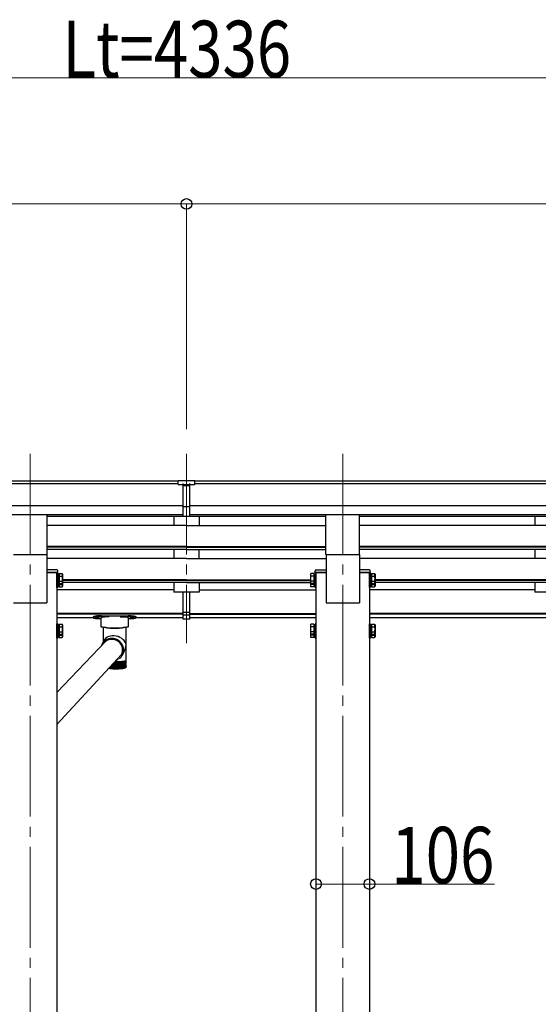
# Model space of a CAD drawing. Units: millimetres. Extents: x 0 to 21025, y 0 to 14850.
# Drawn here: x 9359 to 10388, y 5488 to 7441 of the extents above; entities that cross this region are included whole.
import ezdxf

# ---------------------------------------------------------------- set-up
doc = ezdxf.new("R2010")
doc.units = ezdxf.units.MM
doc.linetypes.add('YCENTER_1', pattern=[13, 10, -1, 1, -1])
for name, color, linetype, lineweight in [('YKK_12', 2, 'Continuous', 13), ('YKK_13', 4, 'Continuous', 30), ('YKK_A1', 4, 'Continuous', 30), ('YKK_D', 6, 'Continuous', 13)]:
    doc.layers.add(name, color=color, linetype=linetype, lineweight=lineweight)
doc.styles.add('text-b', font='extslim2.shx', dxfattribs={"width": 0.8, "bigfont": 'extfont2.shx'})

msp = doc.modelspace()

# ---------------------------------------------------------------- linework, layer by layer
at = {"layer": 'YKK_12', "linetype": 'YCENTER_1', "ltscale": 20}
for p, q in [((9380, 6579.9), (9380, 3534.3)), ((9690, 6579.9), (9690, 6203.9)), ((10000, 6579.9), (10000, 3534.3))]:
    msp.add_line(p, q, dxfattribs=at)
at = {"layer": 'YKK_13'}
for p, q in [((9673.5, 6526.7), (9691.5, 6526.9)), ((9673.5, 6518.9), (9673.5, 6526.7)), ((9691.5, 6526.9), (9706.5, 6526.8)), ((9706.5, 6519), (9706.5, 6526.8)), ((9673.5, 6518.9), (9683.5, 6518.9)), ((9683.5, 6455.3), (9683.5, 6520.6)), ((9690, 6518.1), (9683.5, 6518.5)), ((9683.5, 6516.9), (9696.5, 6516.9)), ((9696.5, 6518.4), (9690, 6518.1)), ((9696.5, 6455.3), (9696.5, 6520.5)), ((9696.5, 6518.9), (9706.5, 6519)), ((9683.5, 6475.4), (9690, 6475.2)), ((9686.8, 6474.2), (9683.5, 6474.3)), ((9690, 6474.1), (9686.8, 6474.2)), ((9690, 6475.2), (9696.5, 6475.4)), ((9693.2, 6474.2), (9690, 6474.1)), ((9696.5, 6474.3), (9693.2, 6474.2)), ((9683.5, 6456.3), (9690, 6455.9)), ((9690, 6454.9), (9683.5, 6455.3)), ((9690, 6455.9), (9696.5, 6456.3)), ((9696.5, 6455.3), (9690, 6454.9)), ((9683.5, 6267.7), (9683.5, 6305.1)), ((9696.5, 6267.7), (9696.5, 6305.1)), ((9683.5, 6251.4), (9683.5, 6267.7)), ((9683.5, 6265.7), (9696.5, 6265.7)), ((9683.5, 6260.3), (9696.5, 6260.3)), ((9683.5, 6252.5), (9690, 6252.1)), ((9690, 6251), (9683.5, 6251.4)), ((9690, 6252.1), (9696.5, 6252.5)), ((9696.5, 6251.4), (9690, 6251)), ((9696.5, 6251.4), (9696.5, 6267.7))]:
    msp.add_line(p, q, dxfattribs=at)
at = {"layer": 'YKK_13', "ltscale": 20}
for p, q in [((9413.5, 6380.1), (9413.5, 6458.4)), ((9966.5, 6380.1), (9966.5, 6458.4)), ((10033.5, 6380.1), (10033.5, 6458.4)), ((9346.5, 6380.1), (9413.5, 6380.1)), ((9966.5, 6380.1), (10033.5, 6380.1))]:
    msp.add_line(p, q, dxfattribs=at)
at = {"layer": 'YKK_13', "linetype": 'Continuous'}
for p, q in [((9413, 6349.4), (9413, 6343.9)), ((9432.8, 6349.4), (9413, 6349.4)), ((9947.2, 6349.4), (9967, 6349.4)), ((9967, 6349.4), (9967, 6343.9)), ((10033, 6349.4), (10033, 6343.9)), ((10052.8, 6349.4), (10033, 6349.4)), ((9413, 6343.9), (9435, 6343.9)), ((9435, 6343.9), (9434.8, 6347.5)), ((9945, 6343.9), (9945.2, 6347.5)), ((9967, 6343.9), (9945, 6343.9)), ((10033, 6343.9), (10055, 6343.9)), ((10055, 6343.9), (10054.8, 6347.5)), ((9505, 6256.5), (9505, 6254.4)), ((9509.5, 6254.6), (9509.9, 6254.7)), ((9509.5, 6254.5), (9509.5, 6254.6)), ((9509.9, 6254.4), (9509.5, 6254.5)), ((9509.9, 6254.7), (9510.6, 6254.8)), ((9510.6, 6254.3), (9509.9, 6254.4)), ((9510.6, 6254.8), (9511.5, 6254.8)), ((9511.5, 6254.2), (9510.6, 6254.3)), ((9511.5, 6254.8), (9512.5, 6254.8)), ((9512.5, 6254.2), (9511.5, 6254.2)), ((9512.5, 6254.8), (9513.5, 6254.8)), ((9513.5, 6254.2), (9512.5, 6254.2)), ((9513.5, 6254.8), (9514.4, 6254.8)), ((9514.4, 6254.3), (9513.5, 6254.2)), ((9514.4, 6254.8), (9515.1, 6254.7)), ((9515.1, 6254.4), (9514.4, 6254.3)), ((9515.1, 6254.7), (9515.4, 6254.6)), ((9515.4, 6254.5), (9515.1, 6254.4)), ((9515.4, 6254.6), (9515.4, 6254.5)), ((9520.5, 6236.6), (9520.5, 6254.4)), ((9521, 6258.2), (9574, 6258.2)), ((9536.5, 6256.2), (9521, 6256.2)), ((9558.5, 6256.2), (9574, 6256.2)), ((9574.5, 6254.4), (9574.5, 6236.6)), ((9579.5, 6254.6), (9579.9, 6254.7)), ((9579.5, 6254.5), (9579.5, 6254.6)), ((9579.9, 6254.4), (9579.5, 6254.5)), ((9579.9, 6254.7), (9580.6, 6254.8)), ((9580.6, 6254.3), (9579.9, 6254.4)), ((9580.6, 6254.8), (9581.5, 6254.8)), ((9581.5, 6254.2), (9580.6, 6254.3)), ((9581.5, 6254.8), (9582.5, 6254.8)), ((9582.5, 6254.2), (9581.5, 6254.2)), ((9582.5, 6254.8), (9583.5, 6254.8)), ((9583.5, 6254.2), (9582.5, 6254.2)), ((9583.5, 6254.8), (9584.4, 6254.8)), ((9584.4, 6254.3), (9583.5, 6254.2)), ((9584.4, 6254.8), (9585.1, 6254.7)), ((9585.1, 6254.4), (9584.4, 6254.3)), ((9585.1, 6254.7), (9585.4, 6254.6)), ((9585.4, 6254.5), (9585.1, 6254.4)), ((9585.4, 6254.6), (9585.4, 6254.5)), ((9590, 6256.5), (9590, 6254.4)), ((9520.7, 6236.3), (9520.5, 6236.6)), ((9521.3, 6236), (9520.7, 6236.3)), ((9522.4, 6235.7), (9521.3, 6236)), ((9523.8, 6235.4), (9522.4, 6235.7)), ((9525.5, 6235.1), (9523.8, 6235.4)), ((9524.6, 6235.3), (9524.6, 6206.2)), ((9527.5, 6234.9), (9525.5, 6235.1)), ((9529.8, 6234.8), (9527.5, 6234.9)), ((9532.2, 6234.6), (9529.8, 6234.8)), ((9536.5, 6234.6), (9558.5, 6234.6)), ((9565.2, 6234.8), (9562.8, 6234.6)), ((9567.5, 6234.9), (9565.2, 6234.8)), ((9569.5, 6235.1), (9567.5, 6234.9)), ((9571.2, 6235.4), (9569.5, 6235.1)), ((9570.4, 6170.2), (9570.4, 6235.3)), ((9572.6, 6235.7), (9571.2, 6235.4)), ((9573.7, 6236), (9572.6, 6235.7)), ((9574.3, 6236.3), (9573.7, 6236)), ((9574.5, 6236.6), (9574.3, 6236.3)), ((9541.4, 6211.5), (9538.7, 6211.2)), ((9544.1, 6211.3), (9541.4, 6211.5)), ((9545.1, 6213.1), (9542.2, 6213.3)), ((9545, 6211.5), (9542.3, 6211.8)), ((9547.7, 6211), (9545, 6211.5)), ((9547.9, 6212.5), (9545.1, 6213.1)), ((9550.6, 6211.6), (9547.9, 6212.5)), ((9553.2, 6210.4), (9550.6, 6211.6)), ((9433, 6105.8), (9530.2, 6207.8)), ((9526.1, 6209.1), (9522.1, 6201.5)), ((9527, 6205.1), (9525.3, 6203)), ((9526.9, 6205.2), (9526.7, 6204.5)), ((9528.9, 6206.9), (9527, 6205.1)), ((9528.5, 6206.7), (9528.3, 6206.4)), ((9531.1, 6208.4), (9528.9, 6206.9)), ((9530.6, 6208.1), (9531.7, 6209)), ((9533.5, 6209.7), (9531.1, 6208.4)), ((9531.7, 6209), (9532.2, 6209.4)), ((9536, 6210.6), (9533.5, 6209.7)), ((9538.7, 6211.2), (9536, 6210.6)), ((9546.8, 6210.9), (9544.1, 6211.3)), ((9549.5, 6210.1), (9546.8, 6210.9)), ((9550.4, 6210), (9547.7, 6211)), ((9552, 6209), (9549.5, 6210.1)), ((9552.9, 6208.8), (9550.4, 6210)), ((9554.3, 6207.5), (9552, 6209)), ((9555.2, 6207.3), (9552.9, 6208.8)), ((9555.7, 6208.8), (9553.2, 6210.4)), ((9556.4, 6205.8), (9554.3, 6207.5)), ((9557.3, 6205.4), (9555.2, 6207.3)), ((9557.9, 6207), (9555.7, 6208.8)), ((9558.3, 6203.9), (9556.4, 6205.8)), ((9559.1, 6203.4), (9557.3, 6205.4)), ((9559.9, 6204.9), (9557.9, 6207)), ((9560, 6201.7), (9558.3, 6203.9)), ((9560.7, 6201.1), (9559.1, 6203.4)), ((9561.6, 6202.7), (9559.9, 6204.9)), ((9561.3, 6199.3), (9560, 6201.7)), ((9561.9, 6198.6), (9560.7, 6201.1)), ((9562.3, 6196.8), (9561.3, 6199.3)), ((9563, 6200.2), (9561.6, 6202.7)), ((9562.9, 6196), (9561.9, 6198.6)), ((9563, 6194.2), (9562.3, 6196.8)), ((9563.4, 6193.4), (9562.9, 6196)), ((9564, 6197.5), (9563, 6200.2)), ((9563.3, 6191.5), (9563, 6194.2)), ((9563.4, 6192.8), (9563.3, 6191.1)), ((9563.6, 6190.6), (9563.4, 6193.4)), ((9563.4, 6193.2), (9563.4, 6192.8)), ((9564.8, 6194.8), (9564, 6197.5)), ((9565.2, 6192), (9564.8, 6194.8)), ((9565.2, 6189.2), (9565.2, 6192)), ((9433, 6042.7), (9561.1, 6181.3)), ((9557, 6173.4), (9558.2, 6174.4)), ((9558.2, 6174.4), (9560.1, 6176.4)), ((9559.5, 6178.2), (9560.9, 6180.3)), ((9560.1, 6176.4), (9561.8, 6178.7)), ((9560.9, 6180.3), (9562.1, 6182.7)), ((9561.8, 6178.7), (9563.1, 6181.1)), ((9562.1, 6182.7), (9563, 6185.3)), ((9562.4, 6185), (9562.9, 6185.7)), ((9562.8, 6180.4), (9566.5, 6187.6)), ((9563, 6185.3), (9563.5, 6187.9)), ((9563.1, 6188.3), (9563.5, 6189)), ((9563.1, 6181.1), (9564.2, 6183.7)), ((9563.3, 6188.8), (9563.3, 6191.5)), ((9563.5, 6187.9), (9563.6, 6190.6)), ((9564.2, 6183.7), (9564.9, 6186.4)), ((9564.9, 6186.4), (9565.2, 6189.2)), ((9537.1, 6155.4), (9537.1, 6154.4)), ((9537.8, 6154.7), (9537.8, 6156)), ((9538.7, 6157), (9538.7, 6154.2)), ((9539.3, 6154.5), (9539.3, 6157.7)), ((9540.3, 6158.7), (9540.3, 6154)), ((9541, 6154.3), (9541, 6159.6)), ((9542, 6160.6), (9542, 6153.9)), ((9542.8, 6154.1), (9542.8, 6161.5)), ((9543.7, 6162.5), (9543.7, 6153.8)), ((9544.6, 6154), (9544.6, 6163.4)), ((9545.6, 6153.7), (9545.6, 6164.5)), ((9546.5, 6153.6), (9546.5, 6165.5)), ((9547.5, 6166.5), (9547.5, 6153.7)), ((9548.2, 6167.3), (9549.9, 6167.3)), ((9548.4, 6167.3), (9548.4, 6153.6)), ((9548.4, 6153.6), (9548.4, 6167.3)), ((9549.4, 6153.6), (9549.4, 6167.3)), ((9553.9, 6167.3), (9549.9, 6167.3)), ((9550.3, 6167.3), (9550.3, 6153.6)), ((9551.3, 6153.6), (9551.3, 6167.3)), ((9552.3, 6167.3), (9552.3, 6153.7)), ((9553.2, 6153.8), (9553.2, 6167.3)), ((9554.1, 6167.4), (9554.1, 6153.7)), ((9555.1, 6154), (9555.1, 6167.4)), ((9556, 6167.4), (9556, 6153.8)), ((9556.9, 6154.1), (9556.9, 6167.5)), ((9557.8, 6167.5), (9557.8, 6153.9)), ((9558.7, 6154.3), (9558.7, 6167.6)), ((9559.5, 6167.7), (9559.5, 6154)), ((9560.4, 6154.5), (9560.4, 6167.7)), ((9561.1, 6167.8), (9561.1, 6154.2)), ((9562, 6154.7), (9562, 6167.9)), ((9562.6, 6168), (9562.6, 6154.4)), ((9563.4, 6155), (9563.4, 6168.1)), ((9563.9, 6168.1), (9563.9, 6154.5)), ((9564.8, 6155.2), (9564.8, 6168.3)), ((9565.2, 6168.3), (9565.2, 6154.7)), ((9566, 6155.5), (9566, 6168.5)), ((9566.3, 6168.5), (9566.3, 6154.9)), ((9567.1, 6155.8), (9567.1, 6168.7)), ((9567.3, 6168.7), (9567.3, 6155.2)), ((9568, 6156.1), (9568, 6168.9)), ((9568.2, 6168.9), (9568.2, 6155.4)), ((9568.8, 6156.4), (9568.8, 6169.1)), ((9568.8, 6156.2), (9568.8, 6155.6)), ((9569.3, 6156.1), (9569.3, 6155.9)), ((9569.5, 6156.7), (9569.5, 6169.4)), ((9569.8, 6156.3), (9569.9, 6156.4)), ((9569.9, 6157.1), (9569.9, 6169.6)), ((9570.3, 6157.5), (9570.3, 6169.9)), ((9570.4, 6157.8), (9570.4, 6170.1))]:
    msp.add_line(p, q, dxfattribs=at)
at = {"layer": 'YKK_13', "linetype": 'Continuous', "ltscale": 2}
for p, q in [((9433, 6321.1), (9433, 6343.1)), ((9433, 6343.1), (9434.6, 6343.1)), ((9434.6, 6343.1), (9434.6, 6321.1)), ((9434.6, 6340.9), (9437.1, 6340.9)), ((9434.6, 6340.9), (9434.6, 6323.4)), ((9434.6, 6332.9), (9437.1, 6332.9)), ((9434.6, 6331.4), (9437.1, 6331.4)), ((9437.1, 6342), (9443.3, 6342)), ((9437.1, 6342), (9437.1, 6322.3)), ((9437.1, 6337.1), (9443.3, 6337.1)), ((9444.1, 6340.6), (9443.3, 6342)), ((9444.1, 6340.6), (9444.1, 6323.6)), ((9935.9, 6340.6), (9936.7, 6342)), ((9935.9, 6340.6), (9935.9, 6323.6)), ((9942.9, 6342), (9936.7, 6342)), ((9942.9, 6337.1), (9936.7, 6337.1)), ((9942.9, 6342), (9942.9, 6322.3)), ((9945.4, 6340.9), (9942.9, 6340.9)), ((9945.4, 6332.9), (9942.9, 6332.9)), ((9945.4, 6331.4), (9942.9, 6331.4)), ((9947, 6343.1), (9945.4, 6343.1)), ((9945.4, 6343.1), (9945.4, 6321.1)), ((9945.4, 6340.9), (9945.4, 6323.4)), ((9947, 6321.1), (9947, 6343.1)), ((10053, 6321.1), (10053, 6343.1)), ((10053, 6343.1), (10054.6, 6343.1)), ((10054.6, 6343.1), (10054.6, 6321.1)), ((10054.6, 6340.9), (10057.1, 6340.9)), ((10054.6, 6340.9), (10054.6, 6323.4)), ((10054.6, 6332.9), (10057.1, 6332.9)), ((10054.6, 6331.4), (10057.1, 6331.4)), ((10057.1, 6342), (10063.3, 6342)), ((10057.1, 6342), (10057.1, 6322.3)), ((10057.1, 6337.1), (10063.3, 6337.1)), ((10064.1, 6340.6), (10063.3, 6342)), ((10064.1, 6340.6), (10064.1, 6323.6)), ((9434.6, 6321.1), (9433, 6321.1)), ((9433, 6314.4), (9433, 6321.1)), ((9434.6, 6314.4), (9433, 6314.4)), ((9437.1, 6323.4), (9434.6, 6323.4)), ((9434.6, 6323.4), (9434.6, 6316.6)), ((9434.6, 6321.1), (9434.6, 6314.4)), ((9437.1, 6316.6), (9434.6, 6316.6)), ((9437.1, 6327.2), (9443.3, 6327.2)), ((9437.1, 6323.4), (9437.1, 6315.5)), ((9437.1, 6322.3), (9443.3, 6322.3)), ((9437.1, 6320.4), (9443.3, 6320.4)), ((9437.1, 6315.5), (9443.3, 6315.5)), ((9444.1, 6323.6), (9443.3, 6322.3)), ((9444.1, 6316.9), (9443.3, 6315.5)), ((9444.1, 6323.6), (9444.1, 6316.9)), ((9935.9, 6323.6), (9936.7, 6322.3)), ((9935.9, 6323.6), (9935.9, 6316.9)), ((9935.9, 6316.9), (9936.7, 6315.5)), ((9942.9, 6327.2), (9936.7, 6327.2)), ((9942.9, 6322.3), (9936.7, 6322.3)), ((9942.9, 6320.4), (9936.7, 6320.4)), ((9942.9, 6315.5), (9936.7, 6315.5)), ((9942.9, 6323.4), (9945.4, 6323.4)), ((9942.9, 6323.4), (9942.9, 6315.5)), ((9942.9, 6316.6), (9945.4, 6316.6)), ((9945.4, 6323.4), (9945.4, 6316.6)), ((9945.4, 6321.1), (9947, 6321.1)), ((9945.4, 6321.1), (9945.4, 6314.4)), ((9945.4, 6314.4), (9947, 6314.4)), ((9947, 6314.4), (9947, 6321.1)), ((10054.6, 6321.1), (10053, 6321.1)), ((10053, 6314.4), (10053, 6321.1)), ((10054.6, 6314.4), (10053, 6314.4)), ((10057.1, 6323.4), (10054.6, 6323.4)), ((10054.6, 6323.4), (10054.6, 6316.6)), ((10054.6, 6321.1), (10054.6, 6314.4)), ((10057.1, 6316.6), (10054.6, 6316.6)), ((10057.1, 6327.2), (10063.3, 6327.2)), ((10057.1, 6323.4), (10057.1, 6315.5)), ((10057.1, 6322.3), (10063.3, 6322.3)), ((10057.1, 6320.4), (10063.3, 6320.4)), ((10057.1, 6315.5), (10063.3, 6315.5)), ((10064.1, 6323.6), (10063.3, 6322.3)), ((10064.1, 6316.9), (10063.3, 6315.5)), ((10064.1, 6323.6), (10064.1, 6316.9)), ((9433, 6220.6), (9433, 6242.6)), ((9433, 6242.6), (9434.6, 6242.6)), ((9434.6, 6242.6), (9434.6, 6220.6)), ((9434.6, 6240.3), (9437.1, 6240.3)), ((9434.6, 6240.3), (9434.6, 6222.8)), ((9434.6, 6232.3), (9437.1, 6232.3)), ((9437.1, 6241.4), (9443.3, 6241.4)), ((9437.1, 6241.4), (9437.1, 6221.8)), ((9437.1, 6236.5), (9443.3, 6236.5)), ((9444.1, 6240.1), (9443.3, 6241.4)), ((9444.1, 6240.1), (9444.1, 6223.1)), ((9935.9, 6240.1), (9936.7, 6241.4)), ((9935.9, 6240.1), (9935.9, 6223.1)), ((9942.9, 6241.4), (9936.7, 6241.4)), ((9942.9, 6236.5), (9936.7, 6236.5)), ((9942.9, 6241.4), (9942.9, 6221.8)), ((9945.4, 6240.3), (9942.9, 6240.3)), ((9945.4, 6232.3), (9942.9, 6232.3)), ((9947, 6242.6), (9945.4, 6242.6)), ((9945.4, 6242.6), (9945.4, 6220.6)), ((9945.4, 6240.3), (9945.4, 6222.8)), ((9947, 6220.6), (9947, 6242.6)), ((10053, 6220.6), (10053, 6242.6)), ((10053, 6242.6), (10054.6, 6242.6)), ((10054.6, 6242.6), (10054.6, 6220.6)), ((10054.6, 6240.3), (10057.1, 6240.3)), ((10054.6, 6240.3), (10054.6, 6222.8)), ((10054.6, 6232.3), (10057.1, 6232.3)), ((10057.1, 6241.4), (10063.3, 6241.4)), ((10057.1, 6241.4), (10057.1, 6221.8)), ((10057.1, 6236.5), (10063.3, 6236.5)), ((10064.1, 6240.1), (10063.3, 6241.4)), ((10064.1, 6240.1), (10064.1, 6223.1)), ((9434.6, 6220.6), (9433, 6220.6)), ((9433, 6213.8), (9433, 6220.6)), ((9434.6, 6213.8), (9433, 6213.8)), ((9434.6, 6230.8), (9437.1, 6230.8)), ((9437.1, 6222.8), (9434.6, 6222.8)), ((9434.6, 6222.8), (9434.6, 6216.1)), ((9434.6, 6220.6), (9434.6, 6213.8)), ((9437.1, 6216.1), (9434.6, 6216.1)), ((9437.1, 6226.7), (9443.3, 6226.7)), ((9437.1, 6222.8), (9437.1, 6215)), ((9437.1, 6221.8), (9443.3, 6221.8)), ((9437.1, 6219.9), (9443.3, 6219.9)), ((9437.1, 6215), (9443.3, 6215)), ((9444.1, 6223.1), (9443.3, 6221.8)), ((9444.1, 6216.3), (9443.3, 6215)), ((9444.1, 6223.1), (9444.1, 6216.3)), ((9935.9, 6223.1), (9936.7, 6221.8)), ((9935.9, 6223.1), (9935.9, 6216.3)), ((9935.9, 6216.3), (9936.7, 6215)), ((9942.9, 6226.7), (9936.7, 6226.7)), ((9942.9, 6221.8), (9936.7, 6221.8)), ((9942.9, 6219.9), (9936.7, 6219.9)), ((9942.9, 6215), (9936.7, 6215)), ((9945.4, 6230.8), (9942.9, 6230.8)), ((9942.9, 6222.8), (9945.4, 6222.8)), ((9942.9, 6222.8), (9942.9, 6215)), ((9942.9, 6216.1), (9945.4, 6216.1)), ((9945.4, 6222.8), (9945.4, 6216.1)), ((9945.4, 6220.6), (9947, 6220.6)), ((9945.4, 6220.6), (9945.4, 6213.8)), ((9945.4, 6213.8), (9947, 6213.8)), ((9947, 6213.8), (9947, 6220.6)), ((10054.6, 6220.6), (10053, 6220.6)), ((10053, 6213.8), (10053, 6220.6)), ((10054.6, 6213.8), (10053, 6213.8)), ((10054.6, 6230.8), (10057.1, 6230.8)), ((10057.1, 6222.8), (10054.6, 6222.8)), ((10054.6, 6222.8), (10054.6, 6216.1)), ((10054.6, 6220.6), (10054.6, 6213.8)), ((10057.1, 6216.1), (10054.6, 6216.1)), ((10057.1, 6226.7), (10063.3, 6226.7)), ((10057.1, 6222.8), (10057.1, 6215)), ((10057.1, 6221.8), (10063.3, 6221.8)), ((10057.1, 6219.9), (10063.3, 6219.9)), ((10057.1, 6215), (10063.3, 6215)), ((10064.1, 6223.1), (10063.3, 6221.8)), ((10064.1, 6216.3), (10063.3, 6215)), ((10064.1, 6223.1), (10064.1, 6216.3))]:
    msp.add_line(p, q, dxfattribs=at)
at = {"layer": 'YKK_13', "linetype": 'Continuous'}
for centre, radius, start, end in [((9432.8, 6347.4), 2, 3.5, 90), ((9947.2, 6347.4), 2, 90, 176.5), ((10052.8, 6347.4), 2, 3.5, 90), ((9547.5, 6370.2), 136.6, 262.5572, 277.4428), ((9547.5, 6372.3), 138.5, 263.6733, 276.3267), ((9536.5, 6353.3), 118.7, 267.9549, 270.0146), ((9547.5, 6371.6), 137.7, 263.9623, 276.0377), ((9558.5, 6353.3), 118.7, 269.9854, 272.0451), ((9541.6, 6191.4), 21.9, 88.4201, 160.0408), ((9541.7, 6191.3), 20.5, 88.556, 148.1029), ((9543.3, 6192.6), 18.6, 49.2227, 75.9699), ((9544, 6195.6), 25.2, 289.0858, 295.4975), ((9543.5, 6190.4), 19.8, 332.616, 355.366), ((9544, 6212.9), 58.9, 262.4853, 262.6122), ((9546, 6228.8), 75, 263.2369, 263.7904), ((9552.2, 6296.1), 143, 264.321, 269.0538), ((9547.7, 6245.6), 91.9, 264.3297, 264.8131), ((9549.2, 6262.5), 108.9, 265.2896, 265.7213), ((9550.4, 6278.8), 125.2, 266.1514, 266.5448), ((9550.4, 6278.8), 125.2, 266.1514, 266.5448), ((9551.2, 6293.6), 140, 266.9405, 267.3056), ((9551.2, 6293.6), 140, 266.9405, 267.3056), ((9551.8, 6306.2), 152.6, 267.6761, 268.0208), ((9552.1, 6316), 162.4, 268.3735, 268.7042), ((9547.5, 6322.4), 168.8, 270.6324, 270.9547), ((9547.5, 6296.1), 143, 270.9462, 275.679), ((9547.6, 6316), 162.4, 271.2958, 271.6265), ((9548, 6306.2), 152.6, 271.9792, 272.3239), ((9548.1, 6320.2), 152.9, 272.1698, 272.5079), ((9548.5, 6310.3), 143, 272.5031, 273.2508), ((9548.5, 6293.6), 140, 272.6944, 273.0595), ((9549.4, 6295.2), 127.9, 273.249, 274.0547), ((9549.4, 6278.8), 125.2, 273.4552, 273.8486), ((9550.6, 6278.6), 111.2, 274.0524, 274.9366), ((9550.5, 6262.5), 108.9, 274.2787, 274.7104), ((9552.1, 6261.3), 93.9, 274.9336, 275.9237), ((9552, 6245.6), 91.9, 275.1869, 275.6703), ((9553.9, 6244.1), 76.6, 275.9195, 277.0532), ((9553.7, 6228.8), 75, 276.2096, 276.7631), ((9555.9, 6227.8), 60.2, 277.047, 278.3787), ((9555.7, 6212.9), 58.9, 277.3878, 278.0379), ((9557.9, 6198.4), 44.3, 278.7817, 279.5682), ((9558.1, 6213), 45.2, 278.3694, 279.9805), ((9560.1, 6185.9), 31.6, 280.4824, 281.468), ((9560.3, 6200.2), 32.2, 279.9655, 281.9849), ((9562.2, 6175.6), 21.1, 282.6357, 283.9254), ((9562.6, 6189.7), 21.5, 281.959, 284.6021), ((9564.3, 6167.8), 13, 285.4899, 287.2722), ((9564.7, 6181.7), 13.3, 284.5541, 288.208), ((9566.1, 6162.3), 7.19, 289.5002, 292.1443), ((9566.5, 6176.1), 7.33, 288.1104, 293.5342), ((9567.6, 6158.9), 3.46, 295.5807, 299.8855), ((9568.1, 6172.6), 3.53, 293.3151, 302.1511), ((9568.7, 6157.1), 1.41, 305.7644, 313.5851), ((9569.2, 6170.9), 1.44, 301.649, 317.7005), ((9569.8, 6170.3), 0.569, 317.1839, 347.1443), ((9570, 6170.2), 0.396, 349.0059, 359.9741)]:
    msp.add_arc(centre, radius, start, end, dxfattribs=at)
at = {"layer": 'YKK_13', "linetype": 'Continuous', "ltscale": 2}
for centre, radius, start, end in [((9439.7, 6339.5), 4.34, 325.6158, 34.3842), ((9427.9, 6332.1), 16.2, 342.412, 17.588), ((9940.2, 6339.5), 4.34, 145.6158, 214.3842), ((9952.1, 6332.1), 16.2, 162.412, 197.588), ((10059.7, 6339.5), 4.34, 325.6158, 34.3842), ((10047.9, 6332.1), 16.2, 342.412, 17.588), ((9439.7, 6324.8), 4.34, 325.6158, 34.3842), ((9427.9, 6325.4), 16.2, 342.412, 353.2869), ((9439.7, 6318), 4.34, 325.6158, 34.3842), ((9940.2, 6324.8), 4.34, 145.6158, 214.3842), ((9940.2, 6318), 4.34, 145.6158, 214.3842), ((9952.1, 6325.4), 16.2, 186.7131, 197.588), ((10059.7, 6324.8), 4.34, 325.6158, 34.3842), ((10047.9, 6325.4), 16.2, 342.412, 353.2869), ((10059.7, 6318), 4.34, 325.6158, 34.3842), ((9439.7, 6239), 4.34, 325.6158, 34.3842), ((9427.9, 6231.6), 16.2, 342.412, 17.588), ((9940.2, 6239), 4.34, 145.6158, 214.3842), ((9952.1, 6231.6), 16.2, 162.412, 197.588), ((10059.7, 6239), 4.34, 325.6158, 34.3842), ((10047.9, 6231.6), 16.2, 342.412, 17.588), ((9439.7, 6224.2), 4.34, 325.6158, 34.3842), ((9427.9, 6224.8), 16.2, 342.412, 353.2869), ((9439.7, 6217.4), 4.34, 325.6158, 34.3842), ((9940.2, 6224.2), 4.34, 145.6158, 214.3842), ((9940.2, 6217.4), 4.34, 145.6158, 214.3842), ((9952.1, 6224.8), 16.2, 186.7131, 197.588), ((10059.7, 6224.2), 4.34, 325.6158, 34.3842), ((10047.9, 6224.8), 16.2, 342.412, 353.2869), ((10059.7, 6217.4), 4.34, 325.6158, 34.3842)]:
    msp.add_arc(centre, radius, start, end, dxfattribs=at)
at = {"layer": 'YKK_13'}
msp.add_ellipse((9714.6, 6516.6), major_axis=(24.6, -1.5), ratio=0.121868, start_param=3.142224, end_param=3.149103, dxfattribs=at)
at = {"layer": 'YKK_13', "linetype": 'Continuous'}
for centre, major_axis, ratio, start_param, end_param in [((9521, 6254.4), (16, 0), 0.107499, 1.570796, 4.681134), ((9521, 6256.5), (16, 0), 0.107499, 1.570796, 3.141593), ((9521, 6254.4), (16, 0), 0.107499, 1.570796, 3.141593), ((9536.5, 6254.4), (16, 0), 0.107499, 1.570796, 3.141593), ((9558.5, 6254.4), (16, 0), 0.107499, 0, 1.570796), ((9574, 6256.5), (16, 0), 0.107499, 0, 1.570796), ((9574, 6254.4), (16, 0), 0.107499, 0, 1.570796), ((9574, 6254.4), (16, 0), 0.107499, 4.743644, 6.283185), ((9547.5, 6200.7), (22.5, -5.5), 0.7535, 0.294131, 2.959909), ((9547.5, 6200.7), (6.6, 27.2), 0.804867, 4.418258, 4.894073)]:
    msp.add_ellipse(centre, major_axis=major_axis, ratio=ratio, start_param=start_param, end_param=end_param, dxfattribs=at)
for points, knots in [([(9538.1, 6153.8), (9537.5, 6153.9), (9536.7, 6154), (9536.1, 6154.1), (9536, 6154.1)], [0, 0, 0, 0, 0.1571839, 0.1916899, 0.1916899, 0.1916899, 0.1916899]), ([(9538.1, 6153.8), (9537.5, 6153.9), (9536.7, 6154), (9536.1, 6154.1), (9536, 6154.1)], [0, 0, 0, 0, 0.1571839, 0.1916899, 0.1916899, 0.1916899, 0.1916899]), ([(9537.1, 6154.4), (9537.1, 6154.4), (9537, 6154.6), (9536.8, 6154.9), (9536.8, 6155)], [0, 0, 0, 0, 0.2512688, 0.5001608, 0.5001608, 0.5001608, 0.5001608]), ([(9537.9, 6155.5), (9537.9, 6155.5), (9537.8, 6155.3), (9537.7, 6154.9), (9537.8, 6154.5), (9537.8, 6154.3), (9537.9, 6154.3)], [0, 0, 0, 0, 0.0058123, 0.52705, 0.8412717, 1, 1, 1, 1]), ([(9538.7, 6154.2), (9538.6, 6154.3), (9538.4, 6154.5), (9538.2, 6155), (9538, 6155.3), (9537.9, 6155.5), (9537.9, 6155.5)], [0, 0, 0, 0, 0.251246, 0.638824, 0.994192, 1, 1, 1, 1]), ([(9539.6, 6155.3), (9539.6, 6155.3), (9539.5, 6155.1), (9539.3, 6154.7), (9539.3, 6154.3), (9539.4, 6154.2), (9539.4, 6154.1)], [0, 0, 0, 0, 0.005812, 0.52705, 0.841278, 1, 1, 1, 1]), ([(9540.3, 6154), (9540.2, 6154.1), (9540.1, 6154.4), (9539.8, 6154.8), (9539.6, 6155.2), (9539.6, 6155.3), (9539.6, 6155.3)], [0, 0, 0, 0, 0.251276, 0.638868, 0.994192, 1, 1, 1, 1]), ([(9541.3, 6155.2), (9541.3, 6155.2), (9541.2, 6155), (9541, 6154.6), (9541, 6154.2), (9541.1, 6154), (9541.1, 6154)], [0, 0, 0, 0, 0.005812, 0.52705, 0.841282, 1, 1, 1, 1]), ([(9542, 6153.9), (9541.9, 6154), (9541.8, 6154.2), (9541.5, 6154.7), (9541.3, 6155), (9541.3, 6155.2), (9541.3, 6155.2)], [0, 0, 0, 0, 0.251299, 0.6389028, 0.9941917, 1, 1, 1, 1]), ([(9543.1, 6155.1), (9543.1, 6155.1), (9543, 6154.9), (9542.8, 6154.5), (9542.7, 6154.1), (9542.8, 6153.9), (9542.8, 6153.9)], [0, 0, 0, 0, 0.005812, 0.52705, 0.841286, 1, 1, 1, 1]), ([(9543.1, 6155.1), (9543.1, 6155.1), (9543, 6154.9), (9542.8, 6154.5), (9542.7, 6154.1), (9542.8, 6153.9), (9542.8, 6153.9)], [0, 0, 0, 0, 0.005812, 0.52705, 0.841286, 1, 1, 1, 1]), ([(9543.7, 6153.8), (9543.7, 6153.9), (9543.6, 6154.1), (9543.3, 6154.6), (9543.1, 6154.9), (9543.1, 6155.1), (9543.1, 6155.1)], [0, 0, 0, 0, 0.251317, 0.6389299, 0.9941917, 1, 1, 1, 1]), ([(9543.7, 6153.8), (9543.7, 6153.9), (9543.6, 6154.1), (9543.3, 6154.6), (9543.1, 6154.9), (9543.1, 6155.1), (9543.1, 6155.1)], [0, 0, 0, 0, 0.251317, 0.6389299, 0.9941917, 1, 1, 1, 1]), ([(9544.9, 6155), (9544.9, 6155), (9544.8, 6154.8), (9544.7, 6154.4), (9544.6, 6154), (9544.6, 6153.8), (9544.6, 6153.8)], [0, 0, 0, 0, 0.005812, 0.52705, 0.841289, 1, 1, 1, 1]), ([(9544.9, 6155), (9544.9, 6155), (9544.8, 6154.8), (9544.7, 6154.4), (9544.6, 6154), (9544.6, 6153.8), (9544.6, 6153.8)], [0, 0, 0, 0, 0.005812, 0.52705, 0.841289, 1, 1, 1, 1]), ([(9545.6, 6153.7), (9545.5, 6153.8), (9545.4, 6154), (9545.2, 6154.5), (9545, 6154.8), (9544.9, 6155), (9544.9, 6155)], [0, 0, 0, 0, 0.251331, 0.6389509, 0.9941917, 1, 1, 1, 1]), ([(9546.9, 6154.9), (9546.8, 6154.9), (9546.7, 6154.7), (9546.6, 6154.3), (9546.5, 6153.9), (9546.5, 6153.7), (9546.5, 6153.7)], [0, 0, 0, 0, 0.005812, 0.52705, 0.841291, 1, 1, 1, 1]), ([(9547.5, 6153.7), (9547.4, 6153.7), (9547.3, 6154), (9547.1, 6154.4), (9546.9, 6154.8), (9546.9, 6154.9), (9546.9, 6154.9)], [0, 0, 0, 0, 0.2513416, 0.6389669, 0.9941917, 1, 1, 1, 1]), ([(9548.4, 6153.6), (9548.4, 6153.7), (9548.4, 6153.9), (9548.7, 6154.3), (9548.8, 6154.7), (9548.9, 6154.8), (9548.9, 6154.8)], [0, 0, 0, 0, 0.251355, 0.638987, 0.994192, 1, 1, 1, 1]), ([(9548.9, 6154.8), (9548.9, 6154.8), (9549, 6154.6), (9549.2, 6154.2), (9549.4, 6153.8), (9549.4, 6153.7), (9549.4, 6153.6)], [0, 0, 0, 0, 0.005812, 0.52705, 0.841293, 1, 1, 1, 1]), ([(9550.3, 6153.6), (9550.4, 6153.7), (9550.4, 6153.9), (9550.6, 6154.4), (9550.8, 6154.7), (9550.9, 6154.9), (9550.9, 6154.9)], [0, 0, 0, 0, 0.251349, 0.638979, 0.994192, 1, 1, 1, 1]), ([(9550.9, 6154.9), (9550.9, 6154.9), (9551, 6154.6), (9551.2, 6154.3), (9551.3, 6153.9), (9551.3, 6153.7), (9551.3, 6153.6)], [0, 0, 0, 0, 0.005812, 0.52705, 0.841292, 1, 1, 1, 1]), ([(9552.3, 6153.7), (9552.3, 6153.7), (9552.4, 6154), (9552.6, 6154.4), (9552.8, 6154.8), (9552.9, 6154.9), (9552.9, 6154.9)], [0, 0, 0, 0, 0.2513416, 0.6389669, 0.9941917, 1, 1, 1, 1]), ([(9552.9, 6154.9), (9552.9, 6154.9), (9553, 6154.7), (9553.2, 6154.3), (9553.3, 6153.9), (9553.2, 6153.7), (9553.2, 6153.7)], [0, 0, 0, 0, 0.005812, 0.52705, 0.841291, 1, 1, 1, 1]), ([(9554.1, 6153.7), (9554.2, 6153.8), (9554.3, 6154), (9554.5, 6154.5), (9554.7, 6154.8), (9554.8, 6155), (9554.8, 6155)], [0, 0, 0, 0, 0.251331, 0.6389509, 0.9941917, 1, 1, 1, 1]), ([(9554.8, 6155), (9554.8, 6155), (9554.9, 6154.8), (9555.1, 6154.4), (9555.1, 6154), (9555.1, 6153.8), (9555.1, 6153.8)], [0, 0, 0, 0, 0.005812, 0.52705, 0.841289, 1, 1, 1, 1]), ([(9556, 6153.8), (9556, 6153.9), (9556.1, 6154.1), (9556.4, 6154.6), (9556.6, 6154.9), (9556.6, 6155.1), (9556.6, 6155.1)], [0, 0, 0, 0, 0.251317, 0.6389299, 0.9941917, 1, 1, 1, 1]), ([(9556.6, 6155.1), (9556.6, 6155.1), (9556.8, 6154.9), (9556.9, 6154.5), (9557, 6154.1), (9556.9, 6153.9), (9556.9, 6153.9)], [0, 0, 0, 0, 0.005812, 0.52705, 0.841286, 1, 1, 1, 1]), ([(9557.8, 6153.9), (9557.8, 6154), (9557.9, 6154.2), (9558.2, 6154.7), (9558.4, 6155), (9558.4, 6155.2), (9558.4, 6155.2)], [0, 0, 0, 0, 0.251299, 0.6389028, 0.9941917, 1, 1, 1, 1]), ([(9558.4, 6155.2), (9558.4, 6155.2), (9558.5, 6155), (9558.7, 6154.6), (9558.7, 6154.2), (9558.7, 6154), (9558.6, 6154)], [0, 0, 0, 0, 0.005812, 0.52705, 0.841282, 1, 1, 1, 1]), ([(9559.5, 6154), (9559.5, 6154.1), (9559.6, 6154.4), (9559.9, 6154.8), (9560.1, 6155.2), (9560.1, 6155.3), (9560.2, 6155.3)], [0, 0, 0, 0, 0.251276, 0.638868, 0.994192, 1, 1, 1, 1]), ([(9560.2, 6155.3), (9560.2, 6155.3), (9560.3, 6155.1), (9560.4, 6154.7), (9560.4, 6154.3), (9560.3, 6154.2), (9560.3, 6154.1)], [0, 0, 0, 0, 0.005812, 0.52705, 0.841278, 1, 1, 1, 1]), ([(9561.1, 6154.2), (9561.1, 6154.3), (9561.3, 6154.5), (9561.5, 6155), (9561.7, 6155.3), (9561.8, 6155.5), (9561.8, 6155.5)], [0, 0, 0, 0, 0.251246, 0.638824, 0.994192, 1, 1, 1, 1]), ([(9561.6, 6153.8), (9562.2, 6153.9), (9563.5, 6154), (9565.1, 6154.3), (9566.6, 6154.6), (9567.9, 6155), (9568.8, 6155.4), (9569.4, 6155.8), (9569.6, 6156.1), (9569.6, 6156.1)], [0, 0, 0, 0, 0.1571839, 0.3293077, 0.5042311, 0.6849263, 0.8800947, 0.9850656, 1, 1, 1, 1]), ([(9561.8, 6155.5), (9561.8, 6155.5), (9561.9, 6155.3), (9562, 6154.9), (9562, 6154.5), (9561.9, 6154.3), (9561.8, 6154.3)], [0, 0, 0, 0, 0.0058123, 0.52705, 0.8412717, 1, 1, 1, 1]), ([(9562.6, 6154.4), (9562.6, 6154.4), (9562.8, 6154.7), (9563.1, 6155.1), (9563.2, 6155.5), (9563.3, 6155.7), (9563.3, 6155.7)], [0, 0, 0, 0, 0.251269, 0.638858, 0.994192, 1, 1, 1, 1]), ([(9563.3, 6155.7), (9563.3, 6155.7), (9563.4, 6155.4), (9563.5, 6155.1), (9563.4, 6154.7), (9563.3, 6154.5), (9563.3, 6154.4)], [0, 0, 0, 0, 0.005812, 0.52705, 0.841279, 1, 1, 1, 1]), ([(9563.9, 6154.5), (9564, 6154.6), (9564.2, 6154.9), (9564.5, 6155.3), (9564.6, 6155.7), (9564.7, 6155.8), (9564.7, 6155.8)], [0, 0, 0, 0, 0.251293, 0.638895, 0.994192, 1, 1, 1, 1]), ([(9564.7, 6155.8), (9564.7, 6155.8), (9564.7, 6155.6), (9564.8, 6155.3), (9564.8, 6154.9), (9564.6, 6154.7), (9564.6, 6154.6)], [0, 0, 0, 0, 0.005812, 0.52705, 0.841283, 1, 1, 1, 1]), ([(9565.2, 6154.7), (9565.3, 6154.8), (9565.5, 6155.1), (9565.7, 6155.5), (9565.9, 6155.9), (9565.9, 6156), (9565.9, 6156.1)], [0, 0, 0, 0, 0.251313, 0.638923, 0.994192, 1, 1, 1, 1]), ([(9565.9, 6156.1), (9565.9, 6156), (9566, 6155.8), (9566, 6155.5), (9566, 6155.1), (9565.8, 6154.9), (9565.8, 6154.8)], [0, 0, 0, 0, 0.005812, 0.52705, 0.841287, 1, 1, 1, 1]), ([(9566.3, 6154.9), (9566.4, 6155), (9566.6, 6155.3), (9566.9, 6155.7), (9567, 6156.1), (9567, 6156.3), (9567, 6156.3)], [0, 0, 0, 0, 0.251328, 0.638946, 0.994192, 1, 1, 1, 1]), ([(9567, 6156.3), (9567, 6156.3), (9567.1, 6156), (9567.1, 6155.7), (9567, 6155.3), (9566.9, 6155.1), (9566.9, 6155)], [0, 0, 0, 0, 0.005812, 0.52705, 0.841289, 1, 1, 1, 1]), ([(9567.3, 6155.2), (9567.4, 6155.3), (9567.6, 6155.5), (9567.8, 6156), (9568, 6156.3), (9568, 6156.5), (9568, 6156.5)], [0, 0, 0, 0, 0.251339, 0.638963, 0.994192, 1, 1, 1, 1]), ([(9568, 6156.5), (9568, 6156.5), (9568.1, 6156.3), (9568.1, 6155.9), (9567.9, 6155.5), (9567.8, 6155.3), (9567.8, 6155.3)], [0, 0, 0, 0, 0.005812, 0.52705, 0.841291, 1, 1, 1, 1]), ([(9568.2, 6155.4), (9568.2, 6155.5), (9568.4, 6155.7), (9568.7, 6156.2), (9568.8, 6156.6), (9568.8, 6156.7), (9568.8, 6156.7)], [0, 0, 0, 0, 0.251348, 0.638976, 0.994192, 1, 1, 1, 1]), ([(9568.8, 6156.7), (9568.8, 6156.7), (9568.9, 6156.5), (9568.9, 6156.2), (9568.7, 6155.7), (9568.6, 6155.6), (9568.5, 6155.5)], [0, 0, 0, 0, 0.005812, 0.52705, 0.841293, 1, 1, 1, 1]), ([(9568.8, 6155.6), (9568.9, 6155.7), (9569.1, 6156), (9569.3, 6156.4), (9569.4, 6156.8), (9569.5, 6157), (9569.5, 6157)], [0, 0, 0, 0, 0.2513535, 0.6389848, 0.9941917, 1, 1, 1, 1]), ([(9569.5, 6157), (9569.5, 6157), (9569.5, 6156.8), (9569.5, 6156.4), (9569.3, 6156), (9569.2, 6155.8), (9569.1, 6155.8)], [0, 0, 0, 0, 0.005812, 0.52705, 0.841294, 1, 1, 1, 1]), ([(9569.3, 6155.9), (9569.4, 6156), (9569.6, 6156.2), (9569.8, 6156.7), (9569.9, 6157.1), (9569.9, 6157.2), (9569.9, 6157.2)], [0, 0, 0, 0, 0.251357, 0.63899, 0.994192, 1, 1, 1, 1]), ([(9569.9, 6157.2), (9569.9, 6157.2), (9570, 6157), (9569.9, 6156.7), (9569.7, 6156.2), (9569.6, 6156.1), (9569.5, 6156)], [0, 0, 0, 0, 0.0058123, 0.5270501, 0.8412941, 1, 1, 1, 1]), ([(9569.7, 6156.1), (9569.8, 6156.2), (9570, 6156.5), (9570.2, 6157), (9570.2, 6157.3), (9570.2, 6157.5), (9570.2, 6157.5)], [0, 0, 0, 0, 0.251358, 0.638992, 0.994192, 1, 1, 1, 1]), ([(9570.2, 6157.5), (9570.2, 6157.5), (9570.3, 6157.3), (9570.2, 6156.9), (9570, 6156.5), (9569.9, 6156.3), (9569.8, 6156.3)], [0, 0, 0, 0, 0.0058123, 0.5270501, 0.8412942, 1, 1, 1, 1]), ([(9570.3, 6157.2), (9570.3, 6157.2), (9570.4, 6157.4), (9570.4, 6157.6), (9570.4, 6157.7), (9570.4, 6157.8)], [0, 0, 0, 0, 0.063786, 0.984937, 1, 1, 1, 1]), ([(9570.3, 6157.2), (9570.3, 6157.2), (9570.3, 6157.3), (9570.3, 6157.4), (9570.3, 6157.5)], [0, 0, 0, 0, 0.1781597, 1, 1, 1, 1])]:
    msp.add_open_spline(points, degree=3, knots=knots, dxfattribs=at)
msp.add_open_spline([(9536.4, 6154.5), (9536.4, 6154.5), (9536.4, 6154.5), (9536.4, 6154.4)], degree=3, dxfattribs=at)
at = {"layer": 'YKK_A1'}
for p, q in [((9673.5, 6525.3), (7548.5, 6525.3)), ((11831.5, 6525.3), (9706.5, 6525.3)), ((9673.5, 6520.1), (7548.5, 6520.1)), ((11831.5, 6520.1), (9706.5, 6520.1)), ((9683.5, 6476.6), (7548.5, 6476.6)), ((11831.5, 6476.6), (9696.5, 6476.6)), ((9683.5, 6458.7), (7548.5, 6458.7)), ((9683.5, 6455.5), (9413.5, 6455.5)), ((11831.5, 6458.7), (9696.5, 6458.7)), ((9966.5, 6455.5), (9696.5, 6455.5)), ((11494.5, 6455.5), (10033.5, 6455.5)), ((9690, 6437.6), (9413.5, 6437.6)), ((9690, 6437.6), (9966.5, 6437.6)), ((11494.5, 6437.6), (10033.5, 6437.6)), ((9690, 6395.7), (9413.5, 6395.7)), ((9690, 6394.2), (9413.5, 6394.2)), ((9690, 6389.9), (9413.5, 6389.9)), ((9690, 6395.7), (9966.5, 6395.7)), ((9690, 6394.2), (9966.5, 6394.2)), ((9690, 6389.9), (9966.5, 6389.9)), ((11494.5, 6395.7), (10033.5, 6395.7)), ((11494.5, 6394.2), (10033.5, 6394.2)), ((11494.5, 6389.9), (10033.5, 6389.9)), ((9690, 6371.7), (9413, 6371.7)), ((9690, 6371.7), (9967, 6371.7)), ((11495, 6371.7), (10033, 6371.7)), ((9690, 6329.8), (9444.1, 6329.8)), ((9690, 6329.8), (9935.9, 6329.8)), ((11463.9, 6329.8), (10064.1, 6329.8)), ((9665, 6310.1), (9433, 6310.1)), ((9690, 6328.3), (9444.1, 6328.3)), ((9690, 6324), (9444.1, 6324)), ((9690, 6328.3), (9935.9, 6328.3)), ((9690, 6324), (9935.9, 6324)), ((9715, 6310.1), (9947, 6310.1)), ((10381, 6310.1), (10053, 6310.1)), ((11463.9, 6328.3), (10064.1, 6328.3)), ((11463.9, 6324), (10064.1, 6324)), ((9683.5, 6263.1), (9433, 6263.1)), ((9683.5, 6261.7), (9433, 6261.7)), ((9505.5, 6254), (9433, 6254)), ((9683.5, 6254), (9589.4, 6254)), ((9696.5, 6263.1), (9947, 6263.1)), ((9696.5, 6261.7), (9947, 6261.7)), ((9947, 6254), (9696.5, 6254)), ((11475, 6263.1), (10053, 6263.1)), ((11475, 6261.7), (10053, 6261.7)), ((11475, 6254), (10053, 6254))]:
    msp.add_line(p, q, dxfattribs=at)
at = {"layer": 'YKK_A1', "ltscale": 20}
for p, q in [((9665, 6455.5), (9665, 6437.6)), ((9715, 6455.5), (9715, 6437.6)), ((10381, 6455.5), (10381, 6437.6)), ((9665, 6389.9), (9665, 6371.7)), ((9715, 6371.7), (9715, 6389.9)), ((10381, 6389.9), (10381, 6371.7)), ((9413, 6380.1), (9413, 6284.3)), ((9967, 6380.1), (9967, 6284.3)), ((10033, 6380.1), (10033, 6284.3)), ((9433, 6343.9), (9413, 6343.9)), ((9433, 6343.9), (9433, 3734.3)), ((9947, 6343.9), (9947, 3734.3)), ((9947, 6343.9), (9967, 6343.9)), ((10053, 6343.9), (10033, 6343.9)), ((10053, 6343.9), (10053, 3734.3)), ((9665, 6324), (9665, 6305.1)), ((9715, 6324), (9715, 6305.1)), ((10381, 6324), (10381, 6305.1)), ((9715, 6305.1), (9665, 6305.1)), ((10431, 6305.1), (10381, 6305.1)), ((9347, 6284.3), (9413, 6284.3)), ((9967, 6284.3), (10033, 6284.3))]:
    msp.add_line(p, q, dxfattribs=at)
at = {"layer": 'YKK_D'}
for p, q in [((7647, 7325.3), (11733, 7325.3)), ((7542, 7075.3), (9690, 7075.3)), ((9690, 6628.3), (9690, 7076.3)), ((9690, 6628.3), (9690, 7076.3)), ((9690, 7075.3), (11838, 7075.3)), ((9947, 5726.1), (10053, 5726.1)), ((10053, 5726.1), (10301.5, 5726.1))]:
    msp.add_line(p, q, dxfattribs=at)
at = {"layer": 'YKK_D', "linetype": 'ByBlock', "lineweight": -2}
for centre in [(9690, 7075.3), (9690, 7075.3), (9947, 5726.1), (10053, 5726.1)]:
    msp.add_circle(centre, 10.6, dxfattribs=at)

# ---------------------------------------------------------------- texts
at = {"layer": 'YKK_D', "style": 'text-b', "width": 0.8}
for s, p in [('Lt=4336', (9444, 7326.3)), ('106', (10096.5, 5727.1))]:
    msp.add_text(s, height=112.5, dxfattribs=at).set_placement(p)

doc.saveas('drawing.dxf')
